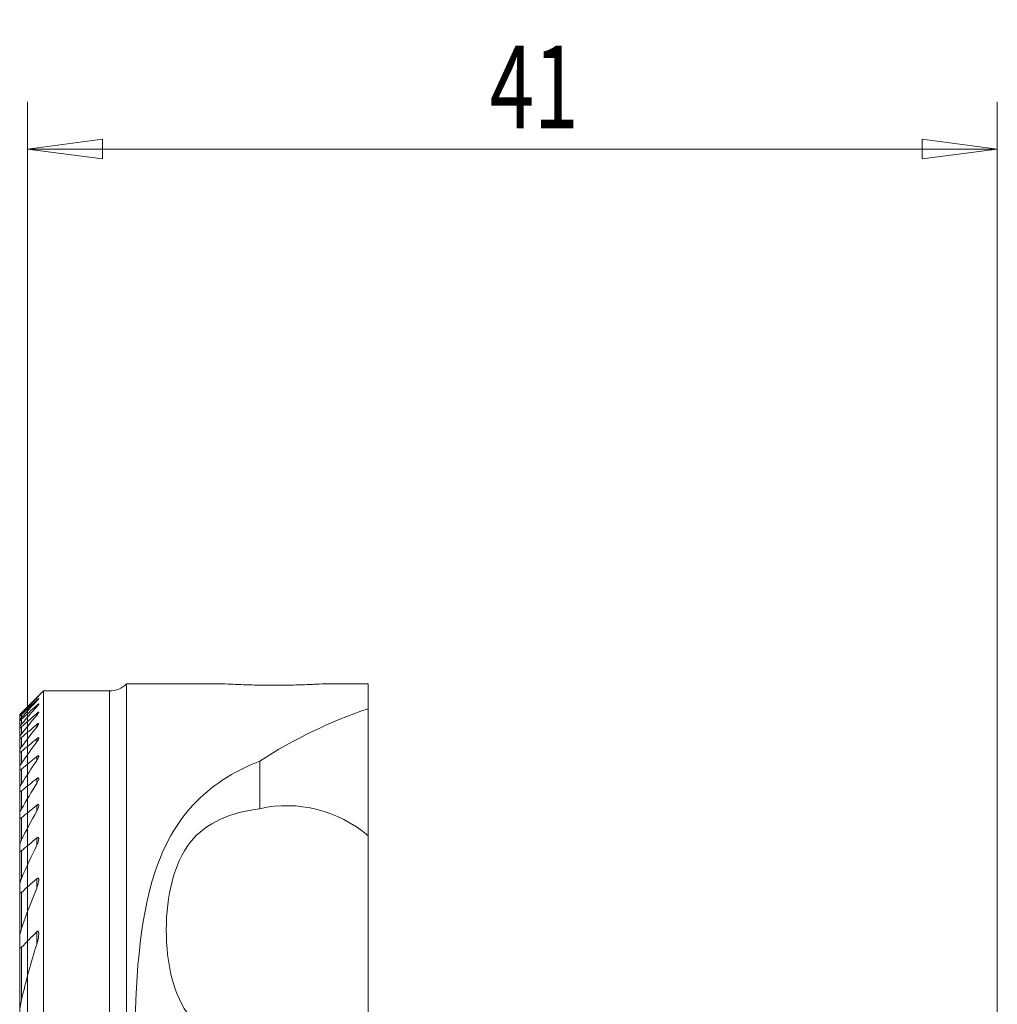
# Model space of a CAD drawing. Units: millimetres. Extents: x -13 to 68, y -57 to 48.
# Drawn here: x 0 to 41, y 7 to 48 of the extents above; entities that cross this region are included whole.
import ezdxf

# ---------------------------------------------------------------- set-up
doc = ezdxf.new("R2010")
doc.units = ezdxf.units.MM
doc.layers.get('0').update_dxf_attribs({"linetype": 'CONTINUOUS'})
doc.layers.add('1', color=4, linetype='CONTINUOUS')
doc.layers.add('SK2', color=7, linetype='CONTINUOUS')
doc.styles.add('iso_b_vert', font='simplex.shx')
doc.dimstyles.get("Standard").update_dxf_attribs({"dimtxt": 0.18, "dimasz": 0.18, "dimexe": 0.18, "dimexo": 0.0625, "dimgap": 0.09, "dimtad": 1, "dimzin": 0, "dimdsep": 52, "dimtxsty": 'Standard', "dimcen": 0.09, "dimadec": 0, "dimazin": 0, "dimtfac": 1, "dimtdec": 4, "dimtofl": 0, "dimtmove": 0, "dimatfit": 3, "dimfxl": 1, "dimtolj": 1, "dimtzin": 0, "dimarcsym": 0})

# ---------------------------------------------------------------- blocks, each defined once
blk = doc.blocks.new('DimnDraft3D1')
at = {"layer": 'SK2', "lineweight": 13}
for p, q in [((0, 2), (0, 44.9)), ((41, -19.5), (41, 44.9)), ((0, 42.9), (3.174998, 43.317997)), ((3.174998, 43.317997), (3.175002, 42.482003)), ((41, 42.9), (37.824998, 43.317997)), ((37.825002, 42.482003), (37.824998, 43.317997)), ((0, 42.9), (41, 42.9)), ((0, 42.9), (3.175002, 42.482003)), ((41, 42.9), (37.825002, 42.482003))]:
    blk.add_line(p, q, dxfattribs=at)
at = {"layer": 'SK2', "lineweight": 18, "insert": (19.5375, 43.775), "char_height": 3.5, "attachment_point": 7, "line_spacing_factor": 1.084337, "style": 'iso_b_vert'}
blk.add_mtext('\\W0.7092;41', dxfattribs=at)
blk = doc.blocks.new('_CLOSED')
at = {"lineweight": -2}
for p, q in [((-1, 0.166667), (0, 0)), ((-1, 0.166667), (-1, -0.166667)), ((0, 0), (-1, -0.166667)), ((0, 0), (-1, 0))]:
    blk.add_line(p, q, dxfattribs=at)

msp = doc.modelspace()

# ---------------------------------------------------------------- linework, layer by layer
at = {"layer": '1', "lineweight": 18}
for p, q in [((0.675, 20), (-0.325, 19)), ((3.475, 20), (0.675, 20)), ((0.675, -20), (0.675, 20)), ((8.094, 20.3), (4.189, 20.3)), ((4.189, 20.3), (4.189, -10.983)), ((14.4, 20.3), (12.719, 20.3)), ((14.4, 20.3), (14.4, 19.242)), ((14.4, 19.242), (14.4, 13.872)), ((-0.325, 19), (-0.325, 19)), ((-0.325, 19), (-0.325, 18.948)), ((-0.325, 18.948), (-0.325, 18.932)), ((-0.325, 18.932), (-0.325, 18.777)), ((-0.325, 18.778), (-0.325, 18.745)), ((-0.325, 18.745), (-0.325, 18.484)), ((-0.325, 18.484), (-0.325, 18.435)), ((-0.325, 18.435), (-0.325, 18.061)), ((-0.325, 18.061), (-0.325, 17.994)), ((-0.325, 17.994), (-0.325, 17.5)), ((-0.325, 17.5), (-0.325, 17.413)), ((-0.325, 17.413), (-0.325, 16.787)), ((-0.325, 16.787), (-0.325, 16.679)), ((-0.325, 16.679), (-0.325, 15.901)), ((9.82, 17.031), (9.82, 15.022)), ((-0.325, 15.901), (-0.325, 15.768)), ((-0.325, 15.768), (-0.325, 14.812)), ((-0.325, 14.812), (-0.325, 14.648)), ((-0.325, 14.648), (-0.325, 13.535)), ((14.4, 5.927), (14.4, 13.872)), ((-0.325, 13.471), (-0.325, 13.267)), ((-0.325, 13.267), (-0.325, 11.988)), ((-0.325, 11.79), (-0.325, 11.531)), ((-0.325, 11.531), (-0.325, 9.595)), ((-0.325, 9.595), (-0.325, 9.242)), ((-0.325, 9.242), (-0.325, 6.373))]:
    msp.add_line(p, q, dxfattribs=at)
at = {"layer": '1', "lineweight": 13}
for p, q in [((3.475, 20), (3.475, -20)), ((0.395, 19.71), (0.395, 19.699)), ((0.395, 19.607), (0.395, 19.573)), ((0.395, 19.388), (0.395, 19.331)), ((-0.25, 19.074), (-0.25, 19.033)), ((-0.25, 18.996), (-0.25, 18.873)), ((-0.25, 18.799), (-0.25, 18.591)), ((0.395, 19.048), (0.395, 18.966)), ((-0.25, 18.479), (-0.25, 18.182)), ((0.395, 18.581), (0.395, 18.474)), ((-0.25, 18.029), (-0.25, 17.636)), ((0.395, 17.978), (0.395, 17.842)), ((-0.25, 17.438), (-0.25, 16.94)), ((0.395, 17.223), (0.395, 17.056)), ((-0.25, 16.693), (-0.25, 16.075)), ((0.395, 16.297), (0.395, 16.092)), ((-0.25, 15.771), (-0.25, 15.011)), ((0.395, 15.167), (0.395, 14.917)), ((-0.25, 14.638), (-0.25, 13.703)), ((0.395, 13.783), (0.395, 13.475)), ((-0.25, 13.241), (-0.25, 12.072)), ((0.395, 12.059), (0.395, 11.668)), ((-0.25, 11.484), (-0.25, 9.958)), ((0.395, 9.816), (0.395, 9.284)), ((-0.25, 9.162), (-0.25, 6.936))]:
    msp.add_line(p, q, dxfattribs=at)
at = {"layer": '1', "lineweight": 18, "extrusion": (0, 0, -1)}
for centre, radius, start, end in [((-3.475, 21), 1, 224.427, 270), ((-20.867, 0), 20.3, 57.0297, 71.422), ((-10.968, 9.899), 5.25, 77.371, 130.8222)]:
    msp.add_arc(centre, radius, start, end, dxfattribs=at)
at = {"layer": '1', "lineweight": 18}
for points, knots in [([(12.729, 20.3), (12.637, 20.3), (12.508, 20.296), (12.176, 20.282), (11.961, 20.272), (11.487, 20.254), (11.222, 20.246), (10.677, 20.237), (10.39, 20.236), (9.834, 20.241), (9.558, 20.247), (9.055, 20.263), (8.822, 20.273), (8.43, 20.29), (8.265, 20.297), (8.118, 20.3), (8.093, 20.3), (8.07, 20.3)], [0, 0, 0, 0, 0.126677, 0.126677, 0.267217, 0.267217, 0.407408, 0.407408, 0.547835, 0.547835, 0.688583, 0.688583, 0.828914, 0.828914, 0.968599, 0.968599, 1, 1, 1, 1]), ([(0.395, 19.71), (0.402, 19.717), (0.409, 19.724), (0.429, 19.744), (0.442, 19.756), (0.459, 19.773), (0.465, 19.778), (0.474, 19.786), (0.477, 19.789), (0.48, 19.791), (0.48, 19.79), (0.475, 19.784), (0.47, 19.779), (0.458, 19.765), (0.448, 19.755), (0.425, 19.731), (0.41, 19.715), (0.395, 19.699)], [0, 0, 0, 0, 0.079615, 0.079615, 0.242774, 0.242774, 0.347688, 0.347688, 0.448813, 0.448813, 0.564, 0.564, 0.678172, 0.678172, 0.817904, 0.817904, 1, 1, 1, 1]), ([(0.395, 19.607), (0.401, 19.613), (0.407, 19.619), (0.427, 19.637), (0.439, 19.648), (0.457, 19.663), (0.463, 19.668), (0.473, 19.675), (0.476, 19.677), (0.48, 19.678), (0.48, 19.675), (0.475, 19.667), (0.471, 19.661), (0.457, 19.644), (0.448, 19.633), (0.424, 19.606), (0.41, 19.59), (0.395, 19.573)], [0, 0, 0, 0, 0.071424, 0.071424, 0.225215, 0.225215, 0.326891, 0.326891, 0.429041, 0.429041, 0.549931, 0.549931, 0.669417, 0.669417, 0.82005, 0.82005, 1, 1, 1, 1]), ([(0.395, 19.388), (0.403, 19.396), (0.412, 19.403), (0.432, 19.421), (0.443, 19.43), (0.459, 19.441), (0.465, 19.445), (0.474, 19.449), (0.477, 19.45), (0.48, 19.447), (0.48, 19.444), (0.475, 19.434), (0.471, 19.427), (0.457, 19.407), (0.447, 19.393), (0.423, 19.364), (0.409, 19.347), (0.395, 19.331)], [0, 0, 0, 0, 0.09534, 0.09534, 0.231514, 0.231514, 0.328885, 0.328885, 0.432272, 0.432272, 0.535211, 0.535211, 0.660215, 0.660215, 0.822953, 0.822953, 1, 1, 1, 1]), ([(-0.325, 19), (-0.325, 19), (-0.324, 19), (-0.321, 19.004), (-0.317, 19.008), (-0.306, 19.018), (-0.298, 19.026), (-0.278, 19.046), (-0.264, 19.06), (-0.25, 19.074)], [0, 0, 0, 0, 0.14124, 0.14124, 0.364816, 0.364816, 0.632931, 0.632931, 1, 1, 1, 1]), ([(-0.25, 19.033), (-0.263, 19.019), (-0.275, 19.006), (-0.296, 18.984), (-0.305, 18.974), (-0.317, 18.96), (-0.32, 18.956), (-0.324, 18.951), (-0.325, 18.949), (-0.325, 18.948)], [0, 0, 0, 0, 0.331145, 0.331145, 0.63557, 0.63557, 0.853185, 0.853185, 1, 1, 1, 1]), ([(-0.325, 18.932), (-0.325, 18.932), (-0.325, 18.932), (-0.322, 18.933), (-0.318, 18.936), (-0.306, 18.945), (-0.299, 18.951), (-0.278, 18.97), (-0.264, 18.983), (-0.25, 18.996)], [0, 0, 0, 0, 0.112675, 0.112675, 0.36948, 0.36948, 0.623065, 0.623065, 1, 1, 1, 1]), ([(-0.25, 18.873), (-0.262, 18.86), (-0.273, 18.848), (-0.294, 18.823), (-0.304, 18.811), (-0.316, 18.795), (-0.32, 18.789), (-0.324, 18.781), (-0.325, 18.779), (-0.325, 18.778)], [0, 0, 0, 0, 0.297266, 0.297266, 0.626883, 0.626883, 0.847763, 0.847763, 1, 1, 1, 1]), ([(-0.325, 18.745), (-0.325, 18.745), (-0.325, 18.745), (-0.325, 18.743), (-0.323, 18.743), (-0.317, 18.745), (-0.312, 18.748), (-0.3, 18.756), (-0.292, 18.763), (-0.273, 18.779), (-0.261, 18.789), (-0.25, 18.799)], [0, 0, 0, 0, 0.000971, 0.000971, 0.221168, 0.221168, 0.440437, 0.440437, 0.701248, 0.701248, 1, 1, 1, 1]), ([(0.395, 19.048), (0.4, 19.053), (0.406, 19.058), (0.424, 19.073), (0.436, 19.082), (0.453, 19.094), (0.46, 19.098), (0.471, 19.102), (0.475, 19.103), (0.479, 19.1), (0.48, 19.097), (0.478, 19.087), (0.475, 19.079), (0.464, 19.059), (0.455, 19.046), (0.431, 19.012), (0.413, 18.989), (0.395, 18.967)], [0, 0, 0, 0, 0.062241, 0.062241, 0.19566, 0.19566, 0.29001, 0.29001, 0.39022, 0.39022, 0.489987, 0.489987, 0.612429, 0.612429, 0.76874, 0.76874, 1, 1, 1, 1]), ([(-0.25, 18.591), (-0.26, 18.579), (-0.27, 18.568), (-0.291, 18.541), (-0.302, 18.527), (-0.315, 18.506), (-0.32, 18.499), (-0.324, 18.489), (-0.325, 18.486), (-0.325, 18.484)], [0, 0, 0, 0, 0.25819, 0.25819, 0.616497, 0.616497, 0.84158, 0.84158, 1, 1, 1, 1]), ([(-0.325, 18.435), (-0.325, 18.434), (-0.325, 18.433), (-0.324, 18.431), (-0.322, 18.43), (-0.315, 18.431), (-0.31, 18.433), (-0.298, 18.441), (-0.29, 18.446), (-0.271, 18.461), (-0.261, 18.47), (-0.25, 18.479)], [0, 0, 0, 0, 0.041853, 0.041853, 0.256864, 0.256864, 0.471283, 0.471283, 0.723648, 0.723648, 1, 1, 1, 1]), ([(0.395, 18.581), (0.4, 18.586), (0.405, 18.59), (0.422, 18.603), (0.433, 18.612), (0.451, 18.622), (0.457, 18.626), (0.469, 18.629), (0.473, 18.629), (0.479, 18.625), (0.48, 18.622), (0.479, 18.61), (0.476, 18.601), (0.466, 18.579), (0.458, 18.565), (0.433, 18.526), (0.415, 18.5), (0.395, 18.474)], [0, 0, 0, 0, 0.052403, 0.052403, 0.176911, 0.176911, 0.267182, 0.267182, 0.365849, 0.365849, 0.463881, 0.463881, 0.588498, 0.588498, 0.749171, 0.749171, 1, 1, 1, 1]), ([(-0.25, 18.182), (-0.255, 18.175), (-0.26, 18.169), (-0.28, 18.143), (-0.294, 18.123), (-0.313, 18.094), (-0.319, 18.083), (-0.324, 18.069), (-0.325, 18.064), (-0.325, 18.061)], [0, 0, 0, 0, 0.131515, 0.131515, 0.546631, 0.546631, 0.834738, 0.834738, 1, 1, 1, 1]), ([(-0.325, 17.994), (-0.325, 17.993), (-0.325, 17.992), (-0.324, 17.988), (-0.322, 17.986), (-0.315, 17.986), (-0.309, 17.987), (-0.295, 17.994), (-0.287, 18), (-0.27, 18.012), (-0.26, 18.02), (-0.25, 18.029)], [0, 0, 0, 0, 0.050815, 0.050815, 0.258924, 0.258924, 0.504265, 0.504265, 0.746724, 0.746724, 1, 1, 1, 1]), ([(0.395, 17.978), (0.399, 17.982), (0.404, 17.985), (0.419, 17.998), (0.431, 18.005), (0.448, 18.015), (0.455, 18.018), (0.467, 18.02), (0.472, 18.02), (0.478, 18.015), (0.479, 18.01), (0.48, 17.997), (0.477, 17.987), (0.468, 17.962), (0.46, 17.946), (0.436, 17.902), (0.416, 17.872), (0.395, 17.842)], [0, 0, 0, 0, 0.044354, 0.044354, 0.159232, 0.159232, 0.24481, 0.24481, 0.341143, 0.341143, 0.436639, 0.436639, 0.56339, 0.56339, 0.727084, 0.727084, 1, 1, 1, 1]), ([(-0.25, 17.636), (-0.252, 17.633), (-0.254, 17.63), (-0.274, 17.603), (-0.29, 17.579), (-0.311, 17.543), (-0.318, 17.529), (-0.324, 17.511), (-0.325, 17.505), (-0.325, 17.5)], [0, 0, 0, 0, 0.052986, 0.052986, 0.513763, 0.513763, 0.826593, 0.826593, 1, 1, 1, 1]), ([(-0.325, 17.413), (-0.325, 17.411), (-0.325, 17.409), (-0.323, 17.404), (-0.321, 17.402), (-0.313, 17.4), (-0.307, 17.401), (-0.293, 17.407), (-0.285, 17.412), (-0.268, 17.424), (-0.259, 17.431), (-0.25, 17.438)], [0, 0, 0, 0, 0.105005, 0.105005, 0.30502, 0.30502, 0.53892, 0.53892, 0.770234, 0.770234, 1, 1, 1, 1]), ([(0.395, 17.223), (0.399, 17.227), (0.403, 17.23), (0.418, 17.241), (0.428, 17.248), (0.445, 17.257), (0.452, 17.259), (0.465, 17.261), (0.47, 17.26), (0.477, 17.253), (0.479, 17.248), (0.48, 17.233), (0.478, 17.222), (0.47, 17.194), (0.463, 17.176), (0.439, 17.126), (0.418, 17.091), (0.395, 17.056)], [0, 0, 0, 0, 0.038492, 0.038492, 0.142799, 0.142799, 0.223017, 0.223017, 0.315928, 0.315928, 0.4078, 0.4078, 0.537269, 0.537269, 0.701411, 0.701411, 1, 1, 1, 1]), ([(-0.25, 16.94), (-0.269, 16.913), (-0.286, 16.886), (-0.309, 16.842), (-0.317, 16.824), (-0.324, 16.801), (-0.325, 16.793), (-0.325, 16.787)], [0, 0, 0, 0, 0.473265, 0.473265, 0.816975, 0.816975, 1, 1, 1, 1]), ([(-0.325, 16.679), (-0.325, 16.674), (-0.324, 16.67), (-0.321, 16.664), (-0.318, 16.661), (-0.31, 16.659), (-0.304, 16.66), (-0.29, 16.665), (-0.282, 16.67), (-0.266, 16.68), (-0.258, 16.686), (-0.25, 16.693)], [0, 0, 0, 0, 0.165944, 0.165944, 0.355744, 0.355744, 0.576413, 0.576413, 0.794754, 0.794754, 1, 1, 1, 1]), ([(9.82, 17.031), (8.694, 16.59), (7.737, 15.969), (6.277, 14.394), (5.762, 13.44), (4.695, 10.236), (4.577, 7.66), (4.48, 2.292), (4.491, -0.545), (4.526, -6.009), (4.552, -8.659), (5.037, -10.983)], [0, 0, 0, 0, 0.125, 0.125, 0.25, 0.25, 0.5, 0.5, 0.75, 0.75, 1, 1, 1, 1]), ([(0.395, 16.297), (0.398, 16.3), (0.402, 16.303), (0.416, 16.314), (0.427, 16.32), (0.443, 16.327), (0.45, 16.329), (0.463, 16.33), (0.468, 16.328), (0.476, 16.32), (0.478, 16.314), (0.48, 16.297), (0.479, 16.283), (0.472, 16.252), (0.465, 16.234), (0.442, 16.176), (0.42, 16.134), (0.395, 16.092)], [0, 0, 0, 0, 0.035655, 0.035655, 0.128101, 0.128101, 0.202262, 0.202262, 0.289882, 0.289882, 0.376304, 0.376304, 0.510929, 0.510929, 0.670405, 0.670405, 1, 1, 1, 1]), ([(-0.25, 16.075), (-0.267, 16.048), (-0.282, 16.022), (-0.306, 15.973), (-0.315, 15.95), (-0.323, 15.92), (-0.325, 15.91), (-0.325, 15.901)], [0, 0, 0, 0, 0.419752, 0.419752, 0.804535, 0.804535, 1, 1, 1, 1]), ([(-0.325, 15.768), (-0.325, 15.761), (-0.324, 15.754), (-0.319, 15.746), (-0.316, 15.743), (-0.307, 15.741), (-0.301, 15.741), (-0.287, 15.746), (-0.279, 15.75), (-0.264, 15.759), (-0.257, 15.765), (-0.25, 15.771)], [0, 0, 0, 0, 0.233883, 0.233883, 0.411075, 0.411075, 0.616734, 0.616734, 0.820266, 0.820266, 1, 1, 1, 1]), ([(-0.25, 15.011), (-0.263, 14.99), (-0.274, 14.968), (-0.299, 14.915), (-0.312, 14.883), (-0.323, 14.84), (-0.325, 14.825), (-0.325, 14.812)], [0, 0, 0, 0, 0.306501, 0.306501, 0.761716, 0.761716, 1, 1, 1, 1]), ([(0.395, 15.167), (0.399, 15.17), (0.403, 15.173), (0.416, 15.183), (0.426, 15.189), (0.441, 15.195), (0.448, 15.196), (0.461, 15.196), (0.466, 15.193), (0.474, 15.185), (0.476, 15.179), (0.481, 15.157), (0.479, 15.136), (0.47, 15.093), (0.463, 15.07), (0.439, 15.004), (0.418, 14.96), (0.395, 14.917)], [0, 0, 0, 0, 0.03566, 0.03566, 0.11479, 0.11479, 0.181628, 0.181628, 0.257822, 0.257822, 0.332963, 0.332963, 0.510812, 0.510812, 0.685452, 0.685452, 1, 1, 1, 1]), ([(9.82, 4.777), (8.615, 4.939), (7.572, 5.324), (6.182, 7.104), (5.87, 8.487), (5.871, 11.319), (6.19, 12.708), (7.568, 14.468), (8.621, 14.861), (9.82, 15.022)], [0, 0, 0, 0, 0.25, 0.25, 0.5, 0.5, 0.75, 0.75, 1, 1, 1, 1]), ([(-0.325, 14.648), (-0.325, 14.647), (-0.325, 14.646), (-0.325, 14.636), (-0.323, 14.628), (-0.317, 14.619), (-0.314, 14.616), (-0.306, 14.612), (-0.3, 14.611), (-0.286, 14.615), (-0.277, 14.619), (-0.262, 14.628), (-0.256, 14.633), (-0.25, 14.638)], [0, 0, 0, 0, 0.026691, 0.026691, 0.278125, 0.278125, 0.439093, 0.439093, 0.627344, 0.627344, 0.847227, 0.847227, 1, 1, 1, 1]), ([(0.395, 13.783), (0.4, 13.788), (0.406, 13.792), (0.419, 13.801), (0.426, 13.804), (0.439, 13.809), (0.445, 13.81), (0.456, 13.809), (0.461, 13.807), (0.471, 13.799), (0.475, 13.79), (0.479, 13.772), (0.48, 13.761), (0.479, 13.723), (0.473, 13.693), (0.45, 13.602), (0.425, 13.538), (0.395, 13.475)], [0, 0, 0, 0, 0.046691, 0.046691, 0.100239, 0.100239, 0.155522, 0.155522, 0.210612, 0.210612, 0.297902, 0.297902, 0.383764, 0.383764, 0.591316, 0.591316, 1, 1, 1, 1]), ([(-0.25, 13.703), (-0.262, 13.68), (-0.273, 13.656), (-0.3, 13.592), (-0.313, 13.552), (-0.323, 13.499), (-0.325, 13.484), (-0.325, 13.471)], [0, 0, 0, 0, 0.291767, 0.291767, 0.79293, 0.79293, 1, 1, 1, 1]), ([(-0.325, 13.267), (-0.325, 13.261), (-0.325, 13.255), (-0.322, 13.24), (-0.32, 13.233), (-0.313, 13.223), (-0.31, 13.221), (-0.301, 13.217), (-0.295, 13.217), (-0.281, 13.22), (-0.273, 13.224), (-0.26, 13.233), (-0.255, 13.237), (-0.25, 13.241)], [0, 0, 0, 0, 0.151689, 0.151689, 0.377341, 0.377341, 0.518472, 0.518472, 0.686902, 0.686902, 0.876062, 0.876062, 1, 1, 1, 1]), ([(-0.25, 12.072), (-0.254, 12.063), (-0.257, 12.054), (-0.286, 11.984), (-0.307, 11.921), (-0.322, 11.837), (-0.325, 11.813), (-0.325, 11.79)], [0, 0, 0, 0, 0.088943, 0.088943, 0.735807, 0.735807, 1, 1, 1, 1]), ([(0.395, 12.059), (0.401, 12.065), (0.409, 12.07), (0.422, 12.078), (0.427, 12.081), (0.439, 12.084), (0.445, 12.084), (0.455, 12.081), (0.46, 12.078), (0.468, 12.069), (0.472, 12.061), (0.477, 12.042), (0.479, 12.03), (0.48, 11.991), (0.478, 11.963), (0.459, 11.849), (0.43, 11.757), (0.395, 11.668)], [0, 0, 0, 0, 0.050346, 0.050346, 0.091791, 0.091791, 0.13765, 0.13765, 0.18312, 0.18312, 0.248362, 0.248362, 0.331629, 0.331629, 0.498795, 0.498795, 1, 1, 1, 1]), ([(-0.325, 11.531), (-0.325, 11.528), (-0.325, 11.526), (-0.324, 11.509), (-0.323, 11.495), (-0.316, 11.477), (-0.312, 11.472), (-0.305, 11.465), (-0.301, 11.463), (-0.292, 11.462), (-0.288, 11.462), (-0.276, 11.465), (-0.269, 11.469), (-0.258, 11.477), (-0.254, 11.48), (-0.25, 11.484)], [0, 0, 0, 0, 0.055286, 0.055286, 0.348773, 0.348773, 0.5189, 0.5189, 0.635076, 0.635076, 0.751607, 0.751607, 0.907188, 0.907188, 1, 1, 1, 1]), ([(-0.25, 9.958), (-0.275, 9.886), (-0.295, 9.814), (-0.318, 9.692), (-0.325, 9.642), (-0.325, 9.595)], [0, 0, 0, 0, 0.586928, 0.586928, 1, 1, 1, 1]), ([(0.395, 9.816), (0.401, 9.823), (0.408, 9.829), (0.42, 9.836), (0.425, 9.839), (0.435, 9.841), (0.44, 9.841), (0.449, 9.839), (0.453, 9.836), (0.461, 9.828), (0.465, 9.821), (0.472, 9.805), (0.474, 9.796), (0.48, 9.762), (0.48, 9.733), (0.477, 9.663), (0.472, 9.621), (0.45, 9.482), (0.425, 9.383), (0.395, 9.284)], [0, 0, 0, 0, 0.042995, 0.042995, 0.071255, 0.071255, 0.102271, 0.102271, 0.133011, 0.133011, 0.181906, 0.181906, 0.230185, 0.230185, 0.36765, 0.36765, 0.558915, 0.558915, 1, 1, 1, 1]), ([(-0.325, 9.242), (-0.325, 9.228), (-0.324, 9.214), (-0.321, 9.187), (-0.318, 9.173), (-0.311, 9.155), (-0.307, 9.15), (-0.3, 9.143), (-0.297, 9.142), (-0.29, 9.14), (-0.285, 9.14), (-0.276, 9.142), (-0.272, 9.144), (-0.262, 9.151), (-0.256, 9.156), (-0.25, 9.162)], [0, 0, 0, 0, 0.228575, 0.228575, 0.480376, 0.480376, 0.613591, 0.613591, 0.695892, 0.695892, 0.786064, 0.786064, 0.875365, 0.875365, 1, 1, 1, 1]), ([(-0.25, 6.936), (-0.274, 6.833), (-0.293, 6.73), (-0.317, 6.542), (-0.325, 6.456), (-0.325, 6.373)], [0, 0, 0, 0, 0.546288, 0.546288, 1, 1, 1, 1])]:
    msp.add_open_spline(points, degree=3, knots=knots, dxfattribs=at)
for points in [[(-0.25, 19.074), (-0.036, 19.286), (0.179, 19.499), (0.395, 19.71)], [(0.395, 19.699), (0.179, 19.478), (-0.036, 19.256), (-0.25, 19.033)], [(-0.25, 18.996), (-0.036, 19.2), (0.179, 19.404), (0.395, 19.607)], [(0.395, 19.573), (0.179, 19.341), (-0.036, 19.107), (-0.25, 18.873)], [(-0.25, 18.799), (-0.035, 18.996), (0.179, 19.192), (0.395, 19.388)], [(0.395, 19.331), (0.179, 19.085), (-0.036, 18.839), (-0.25, 18.591)], [(-0.25, 18.479), (-0.035, 18.669), (0.18, 18.859), (0.395, 19.048)], [(0.395, 18.967), (0.178, 18.706), (-0.036, 18.445), (-0.25, 18.182)], [(-0.25, 18.029), (-0.035, 18.213), (0.18, 18.397), (0.395, 18.581)], [(0.395, 18.474), (0.178, 18.196), (-0.037, 17.917), (-0.25, 17.636)], [(-0.25, 17.438), (-0.035, 17.618), (0.18, 17.798), (0.395, 17.978)], [(0.395, 17.842), (0.178, 17.543), (-0.037, 17.243), (-0.25, 16.94)], [(-0.25, 16.693), (-0.035, 16.87), (0.18, 17.047), (0.395, 17.223)], [(0.395, 17.056), (0.177, 16.731), (-0.038, 16.404), (-0.25, 16.075)], [(-0.25, 15.771), (-0.035, 15.946), (0.18, 16.121), (0.395, 16.297)], [(0.395, 16.092), (0.176, 15.735), (-0.039, 15.375), (-0.25, 15.011)], [(-0.25, 14.638), (-0.035, 14.814), (0.18, 14.99), (0.395, 15.167)], [(0.395, 14.917), (0.174, 14.516), (-0.041, 14.112), (-0.25, 13.703)], [(-0.25, 13.241), (-0.035, 13.422), (0.18, 13.602), (0.395, 13.783)], [(0.395, 13.475), (0.172, 13.012), (-0.043, 12.544), (-0.25, 12.072)], [(-0.325, 11.988), (-0.325, 11.956), (-0.322, 11.923), (-0.318, 11.889)], [(-0.25, 11.484), (-0.035, 11.676), (0.179, 11.868), (0.395, 12.059)], [(0.395, 11.668), (0.167, 11.104), (-0.048, 10.534), (-0.25, 9.958)], [(-0.25, 9.162), (-0.036, 9.381), (0.179, 9.599), (0.395, 9.816)], [(0.395, 9.284), (0.154, 8.512), (-0.063, 7.728), (-0.25, 6.936)]]:
    msp.add_open_spline(points, degree=3, dxfattribs=at)

# ---------------------------------------------------------------- dimensions: what is measured, and where the dimension line sits
at = {"layer": 'SK2', "lineweight": 13}
dim = msp.add_linear_dim(base=(41, 42.9), p1=(0, 2), p2=(41, -19.5), dimstyle='Standard', override={"dimtxt": 3.5, "dimasz": 3.175, "dimexe": 2, "dimexo": 2, "dimgap": 1.75, "dimtad": 1, "dimtih": 0, "dimdec": 1, "dimzin": 8, "dimpost": '<>', "dimtxsty": 'iso_b_vert', "dimblk1": 'CLOSED', "dimblk2": 'CLOSED', "dimsah": 1, "dimclrd": 2, "dimclre": 2, "dimclrt": 7, "dimtofl": 1, "dimtmove": 0}, dxfattribs=at)
dim.commit()
dim.dimension.update_dxf_attribs({"geometry": 'DimnDraft3D1', "text_midpoint": (18.663, 42.9)})

doc.saveas('drawing.dxf')
